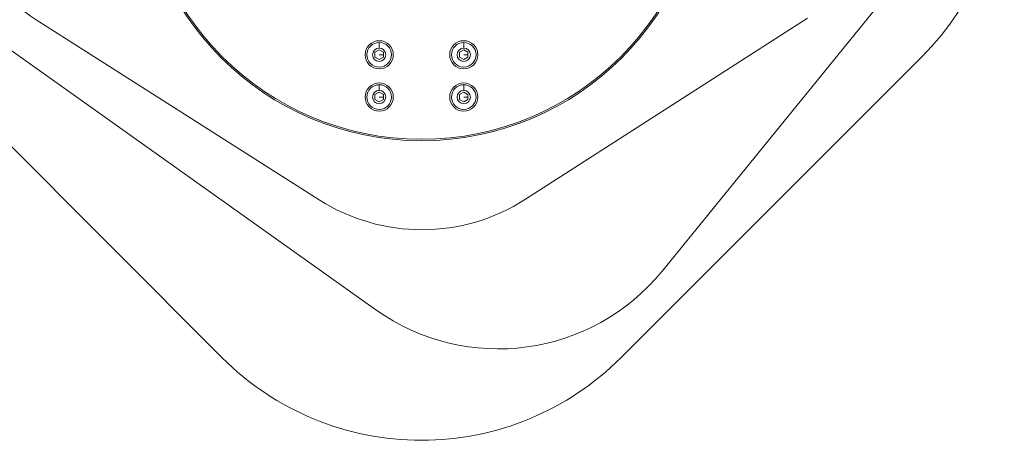
# Model space of a CAD drawing. Units: millimetres. Extents: x -1315 to 5211, y -150 to 1848.
# Drawn here: x -901 to -202, y 369 to 668 of the extents above; entities that cross this region are included whole.
import ezdxf

# ---------------------------------------------------------------- set-up
doc = ezdxf.new("R2010")
doc.units = ezdxf.units.MM
doc.styles.get("Standard").update_dxf_attribs({"font": 'arial.ttf'})
doc.dimstyles.get("Standard").update_dxf_attribs({"dimtxt": 0.18, "dimasz": 0.18, "dimexe": 0.18, "dimexo": 0.0625, "dimgap": 0.09, "dimtad": 0, "dimtih": 1, "dimtoh": 1, "dimdec": 4, "dimzin": 0, "dimdsep": 46, "dimtxsty": 'Standard', "dimcen": 0.09, "dimadec": 0, "dimazin": 0, "dimtfac": 1, "dimtdec": 4, "dimtofl": 0, "dimtmove": 0, "dimatfit": 3, "dimfxl": 1, "dimtolj": 1, "dimtzin": 0, "dimarcsym": 0})

# ---------------------------------------------------------------- blocks, each defined once
blk = doc.blocks.new('A$C674cee81')
at = {"color": 0, "linetype": 'Continuous', "lineweight": 0}
for p, q in [((331.36, 697.19), (170.93, 499.76)), ((-273.5, 677.89), (-72.69, 550.18)), ((73.81, 550.51), (274.03, 679.15)), ((-32.43, 472.13), (-313.94, 672.38)), ((-30, 657.81), (-30, 661.86)), ((30, 657.81), (30, 661.86)), ((-355.05, 651.69), (-141.42, 438.06)), ((-33, 654.84), (-30, 656.58)), ((-33, 651.38), (-33, 654.84)), ((-30, 649.65), (-33, 651.38)), ((-30, 656.58), (-27, 654.84)), ((-30, 653.11), (-27, 653.11)), ((-27, 651.38), (-30, 649.65)), ((-27, 654.84), (-27, 651.38)), ((27, 654.84), (30, 656.58)), ((27, 651.38), (27, 654.84)), ((30, 649.65), (27, 651.38)), ((30, 656.58), (33, 654.84)), ((30, 653.11), (33, 653.11)), ((33, 651.38), (30, 649.65)), ((33, 654.84), (33, 651.38)), ((141.42, 438.06), (355.05, 651.69)), ((-30, 627.81), (-30, 631.86)), ((30, 627.81), (30, 631.86)), ((-33, 624.84), (-30, 626.58)), ((-33, 621.38), (-33, 624.84)), ((-30, 626.58), (-27, 624.84)), ((-30, 623.11), (-27, 623.11)), ((-27, 624.84), (-27, 621.38)), ((27, 624.84), (30, 626.58)), ((27, 621.38), (27, 624.84)), ((30, 626.58), (33, 624.84)), ((30, 623.11), (33, 623.11)), ((33, 624.84), (33, 621.38)), ((-30, 619.65), (-33, 621.38)), ((-27, 621.38), (-30, 619.65)), ((30, 619.65), (27, 621.38)), ((33, 621.38), (30, 619.65))]:
    blk.add_line(p, q, dxfattribs=at)
for centre, radius in [((0, 793.11), 201), ((0, 793.11), 200), ((-30, 653.11), 10), ((-30, 653.11), 4.7), ((30, 653.11), 10), ((30, 653.11), 4.7), ((-30, 623.11), 10), ((30, 623.11), 10), ((-30, 623.11), 4.7), ((30, 623.11), 4.7)]:
    blk.add_circle(centre, radius, dxfattribs=at)
for centre, radius, start, end in [((213.63, 793.11), 200, 315.00007, 45.00007), ((-200.52, 792.65), 136, 122.72011, 237.54362), ((-30, 653.11), 8.75, 90.00007, 0.00007), ((-30, 653.11), 8.75, 0.00007, 90.00007), ((30, 653.11), 8.75, 90.00007, 0.00007), ((30, 653.11), 8.75, 0.00007, 90.00007), ((-30, 623.11), 8.75, 90.00007, 0.00007), ((-30, 623.11), 8.75, 0.00007, 90.00007), ((30, 623.11), 8.75, 90.00007, 0.00007), ((30, 623.11), 8.75, 0.00007, 90.00007), ((0.3, 664.93), 136, 237.54362, 302.72011), ((54.52, 594.35), 150, 234.57272, 320.9034), ((0, 579.48), 200, 225.00007, 315.00007)]:
    blk.add_arc(centre, radius, start, end, dxfattribs=at)
blk = doc.blocks.new('*D41')
at = {"color": 0, "lineweight": -2, "transparency": 16777216}
for p, q in [((-1068.81, 1196.48), (-1088.99, 1196.48)), ((-1088.81, 1096.48), (-1088.81, 469.22)), ((-1068.81, 369.22), (-1088.99, 369.22))]:
    blk.add_line(p, q, dxfattribs=at)
at = {"color": 0, "transparency": 16777216}
for points in [[(-1105.48, 1096.48), (-1072.14, 1096.48), (-1088.81, 1196.48)], [(-1105.48, 469.22), (-1072.14, 469.22), (-1088.81, 369.22)]]:
    blk.add_solid(points, dxfattribs=at)
at = {"layer": 'Defpoints', "color": 0, "transparency": 16777216}
for p in [(-616.04, 1196.48), (-1088.81, 369.22), (-616.04, 369.22)]:
    blk.add_point(p, dxfattribs=at)
at = {"color": 0, "lineweight": 13, "transparency": 16777216, "insert": (-1210.5, 782.85), "char_height": 160, "attachment_point": 5, "rotation": 90}
blk.add_mtext('\\A1;85', dxfattribs=at)

msp = doc.modelspace()

# ---------------------------------------------------------------- block references
at = {"lineweight": 13}
msp.add_blockref('A$C674cee81', (-616.03929, -10.26238), dxfattribs=at)

# ---------------------------------------------------------------- dimensions: what is measured, and where the dimension line sits
dim = msp.add_linear_dim(base=(-1088.80852, 369.22002), p1=(-616.03956, 1196.47802), p2=(-616.03876, 369.22002), angle=90, text='85', dimstyle='Standard', override={"dimtxt": 160, "dimasz": 100, "dimgap": 40, "dimtad": 3, "dimtih": 0, "dimtoh": 0, "dimfxl": 20, "dimfxlon": 1}, dxfattribs=at)
dim.commit()
dim.dimension.update_dxf_attribs({"geometry": '*D41', "text_midpoint": (-1210.5002, 782.84902)})

doc.saveas('drawing.dxf')
